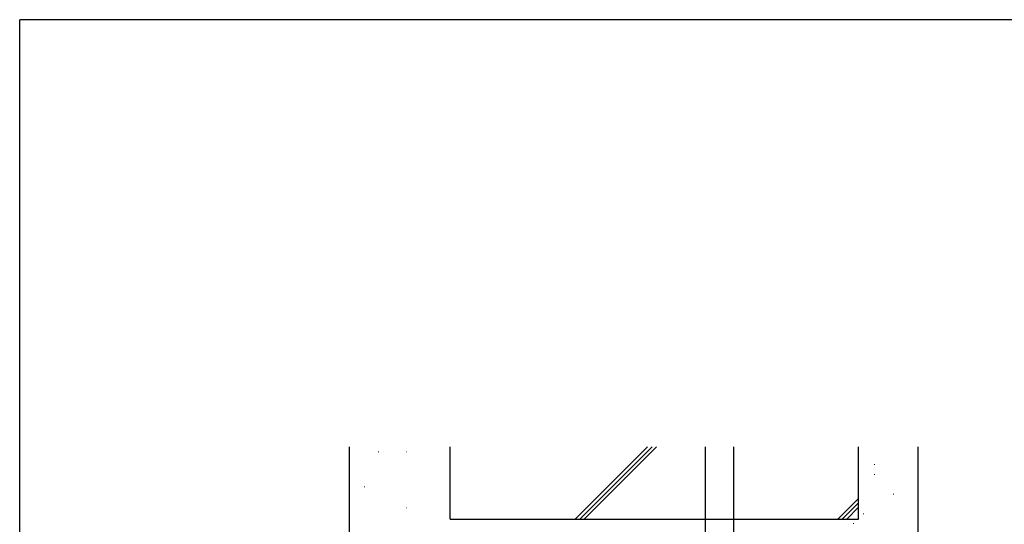
# Model space of a CAD drawing. Extents: x 0 to 1133, y 0 to 806.
# Drawn here: x 4 to 317, y 641 to 802 of the extents above; entities that cross this region are included whole.
import ezdxf

# ---------------------------------------------------------------- set-up
doc = ezdxf.new("R2010")
doc.units = 0
doc.linetypes.add('HIDDEN', pattern=[0.375, 0.25, -0.125])
for name, color, linetype, lineweight in [('YKK_13', 4, 'CONTINUOUS', 30), ('YSS_K', 3, 'CONTINUOUS', 13), ('YSS_KE', 3, 'CONTINUOUS', 30)]:
    doc.layers.add(name, color=color, linetype=linetype, lineweight=lineweight)
doc.layers.add('YKK_ZWAK', color=7, linetype='CONTINUOUS')

# ---------------------------------------------------------------- blocks, each defined once
blk = doc.blocks.new('A201')
at = {"layer": 'YKK_ZWAK', "color": 254, "linetype": 'Continuous'}
for p in [(571.000014, 409.99951), (21.000001, 34.999501)]:
    blk.add_line(p, (21.000001, 409.99951), dxfattribs=at)

msp = doc.modelspace()

# ---------------------------------------------------------------- linework, layer by layer
at = {"layer": 'YKK_13', "linetype": 'HIDDEN', "ltscale": 0.5}
for p, q in [((222.3, 643), (222.3, 666)), ((231.3, 643), (231.3, 666))]:
    msp.add_line(p, q, dxfattribs=at)
at = {"layer": 'YKK_13'}
for p, q in [((222.3, 623.3), (222.3, 643)), ((231.3, 623.3), (231.3, 643))]:
    msp.add_line(p, q, dxfattribs=at)
at = {"layer": 'YSS_K'}
for p, q in [((118.11, 664.5), (118.31, 664.5)), ((127.06, 664.5), (127.26, 664.5)), ((180.84, 643), (203.84, 666)), ((182.25, 643), (205.25, 666)), ((183.67, 643), (206.67, 666)), ((275.98, 660.38), (276.18, 660.38)), ((275.98, 657.25), (276.18, 657.25)), ((113.64, 653.31), (113.84, 653.31)), ((271, 649.62), (264.38, 643)), ((282.01, 650.99), (282.21, 650.99)), ((127.06, 646.59), (127.26, 646.59)), ((271, 648.21), (265.79, 643)), ((271, 646.8), (267.21, 643)), ((272.44, 644.73), (272.64, 644.73)), ((269.31, 641.6), (269.51, 641.6))]:
    msp.add_line(p, q, dxfattribs=at)
at = {"layer": 'YSS_KE'}
for p, q in [((109, 606), (109, 666)), ((141, 643), (141, 666)), ((271, 643), (271, 666)), ((290, 616.04), (290, 666)), ((141, 643), (271, 643))]:
    msp.add_line(p, q, dxfattribs=at)

# ---------------------------------------------------------------- block references
at = {"layer": 'YKK_ZWAK', "xscale": 2, "yscale": 2, "zscale": 2}
msp.add_blockref('A201', (-38, -18), dxfattribs=at)

doc.saveas('drawing.dxf')
